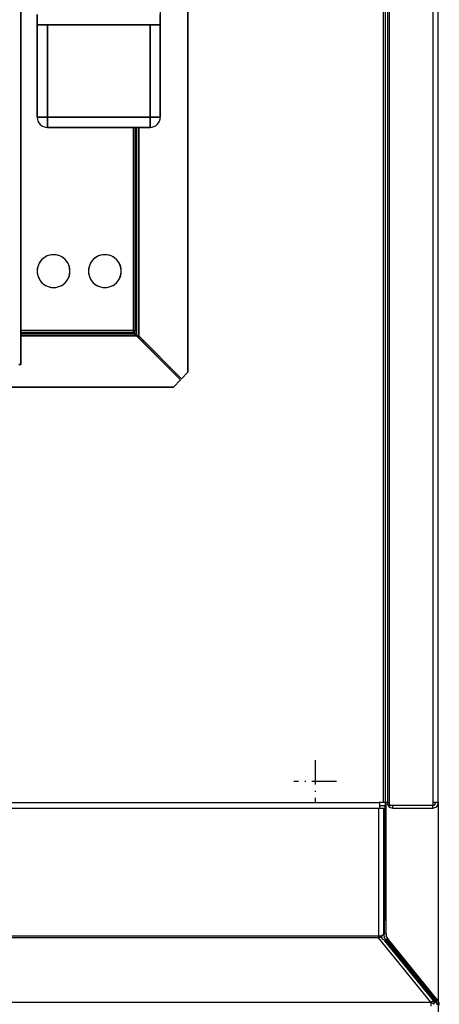
# Model space of a CAD drawing. Extents: x -2378 to 1777, y -402 to 3936.
# Drawn here: x 1097 to 1302, y 1901 to 2381 of the extents above; entities that cross this region are included whole.
import ezdxf

# ---------------------------------------------------------------- set-up
doc = ezdxf.new("R2010")
doc.units = 0
doc.header["$MEASUREMENT"] = 0
doc.linetypes.add('DASHDOT', pattern=[18.5, 12, -3, 0.5, -3])
doc.layers.get('0').update_dxf_attribs({"linetype": 'CONTINUOUS'})

msp = doc.modelspace()

# ---------------------------------------------------------------- linework, layer by layer
at = {"color": 7}
for p, q in [((1274.633057, 1999.256592), (1274.629395, 2993.756592)), ((1275.477783, 2993.756592), (1275.481689, 1999.256592)), ((1276.538574, 2993.756592), (1276.542236, 1999.256592)), ((1277.542236, 1997.756592), (1277.538574, 2995.256592)), ((1298.588501, 2993.756592), (1298.592285, 1999.256592)), ((1301.342285, 1999.256714), (1301.338501, 2993.756592)), ((1179.337769, 2208.833984), (1179.335938, 2694.378418)), ((1179.335938, 2694.378418), (1179.337769, 2208.833984)), ((1179.335938, 2694.378418), (1179.337769, 2208.833984)), ((1097.835938, 2690.603027), (1097.837769, 2212.608643)), ((1097.837769, 2212.608643), (1097.835938, 2690.603027)), ((1165.836914, 2423.102051), (1165.83728, 2333.102051)), ((1105.837158, 2378.102051), (1105.837158, 2383.102051)), ((1105.837158, 2383.102051), (1105.837158, 2378.102051)), ((1165.837158, 2383.102051), (1165.837158, 2378.102051)), ((1165.837158, 2378.102051), (1165.837158, 2383.102051)), ((1110.837158, 2378.102051), (1105.837158, 2378.102051)), ((1105.837158, 2378.102051), (1105.83728, 2333.102051)), ((1105.83728, 2333.102051), (1105.837158, 2378.102051)), ((1105.837158, 2378.102051), (1165.837158, 2378.102051)), ((1105.837158, 2378.102051), (1110.837158, 2378.102051)), ((1160.837158, 2378.102051), (1110.837158, 2378.102051)), ((1110.837158, 2378.102051), (1110.83728, 2333.102051)), ((1110.83728, 2333.102051), (1110.837158, 2378.102051)), ((1110.837158, 2378.102051), (1160.837158, 2378.102051)), ((1160.83728, 2333.102051), (1160.837158, 2378.102051)), ((1165.837158, 2378.102051), (1160.837158, 2378.102051)), ((1160.837158, 2378.102051), (1160.83728, 2333.102051)), ((1160.837158, 2378.102051), (1165.837158, 2378.102051)), ((1165.83728, 2333.102051), (1165.837158, 2378.102051)), ((1165.837158, 2378.102051), (1165.83728, 2333.102051)), ((1105.83728, 2333.102051), (1110.83728, 2333.102051)), ((1110.83728, 2333.102051), (1105.83728, 2333.102051)), ((1110.83728, 2333.102051), (1160.83728, 2333.102051)), ((1110.83728, 2328.102051), (1110.83728, 2333.102051)), ((1110.83728, 2333.102051), (1110.83728, 2328.102051)), ((1160.83728, 2333.102051), (1110.83728, 2333.102051)), ((1160.83728, 2333.102051), (1165.83728, 2333.102051)), ((1160.83728, 2328.102051), (1160.83728, 2333.102051)), ((1160.83728, 2333.102051), (1160.83728, 2328.102051)), ((1165.83728, 2333.102051), (1160.83728, 2333.102051)), ((1160.83728, 2328.102051), (1110.83728, 2328.102051)), ((1110.83728, 2328.102051), (1160.83728, 2328.102051)), ((1152.835693, 2229.104004), (1152.835327, 2328.102051)), ((1152.835327, 2328.102051), (1152.835693, 2229.104004)), ((1153.83728, 2328.102051), (1153.837646, 2244.104004)), ((1153.83728, 2328.102051), (1153.837646, 2229.105957)), ((1153.837646, 2229.105957), (1153.83728, 2328.102051)), ((1154.337646, 2226.604004), (1154.33728, 2328.102051)), ((1154.33728, 2328.102051), (1154.337646, 2226.604004)), ((1155.339355, 2328.102051), (1155.339722, 2226.508057)), ((1155.339722, 2226.508057), (1155.339355, 2328.102051)), ((1153.837524, 2242.608154), (1154.337646, 2242.608154)), ((1154.337646, 2242.608154), (1153.837524, 2242.608154)), ((1153.837524, 2242.605957), (1154.337646, 2242.605957)), ((1153.837646, 2244.104004), (1153.837646, 2229.105957)), ((1153.837646, 2242.605957), (1154.337646, 2242.605957)), ((1154.337646, 2242.605957), (1153.837646, 2242.605957)), ((1097.837524, 2227.60791), (1153.335693, 2227.608154)), ((1153.335693, 2227.608154), (1097.837524, 2227.60791)), ((1097.837524, 2227.605957), (1153.335693, 2227.605957)), ((1097.837646, 2229.104004), (1152.835693, 2229.104004)), ((1152.835693, 2229.104004), (1097.837646, 2229.104004)), ((1097.837646, 2229.104004), (1097.837769, 2212.608643)), ((1152.835693, 2228.102051), (1097.837646, 2228.101807)), ((1097.837646, 2228.101807), (1152.835693, 2228.102051)), ((1097.837646, 2227.605957), (1153.335693, 2227.605957)), ((1153.335693, 2227.605957), (1097.837646, 2227.605957)), ((1153.335693, 2226.604004), (1097.837646, 2226.604004)), ((1097.837646, 2226.604004), (1153.335693, 2226.604004)), ((1153.335693, 2226.604004), (1097.837646, 2226.604004)), ((1113.337646, 2227.605957), (1111.089478, 2227.605957)), ((1113.337646, 2227.605957), (1115.585938, 2227.605957)), ((1152.837646, 2229.105957), (1152.835693, 2229.104004)), ((1153.837646, 2229.104004), (1152.835693, 2229.104004)), ((1152.835693, 2229.104004), (1153.837646, 2229.104004)), ((1152.835693, 2229.104004), (1152.835693, 2228.102051)), ((1152.835693, 2228.102051), (1152.835693, 2229.104004)), ((1152.835693, 2229.104004), (1152.835693, 2229.102051)), ((1152.835693, 2229.102051), (1152.835693, 2228.102051)), ((1153.335693, 2227.610107), (1153.335693, 2229.104004)), ((1153.335693, 2229.104004), (1153.335693, 2227.610107)), ((1153.335693, 2227.608154), (1153.335693, 2227.610107)), ((1153.335693, 2227.610107), (1153.335693, 2227.608154)), ((1153.337646, 2227.610107), (1153.335693, 2227.610107)), ((1153.337646, 2227.608154), (1153.335693, 2227.608154)), ((1153.335693, 2227.605957), (1153.337646, 2227.608154)), ((1153.337646, 2227.608154), (1153.335693, 2227.605957)), ((1154.337646, 2227.605957), (1153.335693, 2227.605957)), ((1153.335693, 2227.605957), (1153.335693, 2226.605957)), ((1153.335693, 2227.605957), (1153.335693, 2226.604004)), ((1153.335693, 2226.604004), (1153.335693, 2227.605957)), ((1153.335693, 2227.605957), (1154.337646, 2227.605957)), ((1153.335693, 2226.605957), (1153.335693, 2226.604004)), ((1154.337646, 2226.604004), (1153.335693, 2226.604004)), ((1153.335693, 2226.604004), (1154.337646, 2226.604004)), ((1153.335693, 2226.604004), (1154.337646, 2226.604004)), ((1153.337646, 2227.608154), (1153.337646, 2229.104004)), ((1153.337646, 2229.104004), (1153.337646, 2227.608154)), ((1153.837646, 2229.104004), (1153.837646, 2229.105957)), ((1153.837646, 2229.105957), (1153.837646, 2229.104004)), ((1154.337158, 2227.34082), (1154.30542, 2227.34082)), ((1154.318848, 2227.34082), (1154.337646, 2227.34082)), ((1154.337646, 2227.608154), (1154.337646, 2227.605957)), ((1154.337646, 2227.605957), (1154.337646, 2227.608154)), ((1175.77356, 2205.168457), (1154.337646, 2226.604004)), ((1154.337646, 2226.604004), (1175.77356, 2205.168457)), ((1154.433716, 2226.508057), (1175.77356, 2205.168457)), ((1155.339722, 2226.508057), (1154.433716, 2226.508057)), ((1154.433716, 2226.508057), (1155.339722, 2226.508057)), ((1155.339722, 2226.508057), (1176.226563, 2205.621582)), ((1176.226563, 2205.621582), (1155.339722, 2226.508057)), ((1157.337646, 2223.604004), (1157.337646, 2224.510254)), ((1097.837769, 2212.608643), (1096.835693, 2212.60791)), ((1096.835693, 2212.60791), (1097.837769, 2212.60791)), ((1097.837769, 2212.608643), (1097.826904, 2212.608643)), ((1176.226563, 2205.621582), (1179.337769, 2208.833984)), ((1179.337769, 2208.833984), (1176.226563, 2205.621582)), ((1172.211304, 2201.606201), (1175.77356, 2205.168457)), ((1175.77356, 2205.168457), (1172.211304, 2201.606201)), ((331.464355, 2201.603027), (1172.211304, 2201.606201)), ((1172.211304, 2201.606201), (331.464355, 2201.603027)), ((229.988586, 1999.252563), (1272.688599, 1999.256592)), ((229.988586, 1996.502563), (1272.688599, 1996.506592)), ((1272.257324, 1996.50647), (1272.257568, 1934.138428)), ((1272.688599, 1999.256592), (1272.688599, 1996.506592)), ((1274.633057, 1999.256592), (1272.688599, 1999.256592)), ((1272.688599, 1997.756592), (1275.488525, 1997.756592)), ((1272.688599, 1996.506592), (1275.488525, 1996.506592)), ((1275.481689, 1999.256592), (1274.633057, 1999.256592)), ((1274.757568, 1934.752441), (1274.757324, 1996.506592)), ((1275.110107, 1996.50647), (1275.110352, 1941.515625)), ((1276.542236, 1999.256592), (1275.481689, 1999.256592)), ((1275.488525, 1999.256592), (1275.488525, 1997.756592)), ((1275.488525, 1996.506592), (1275.488525, 1997.756592)), ((1275.842529, 1941.515625), (1275.842285, 1999.25647)), ((1276.542236, 1999.256592), (1277.542236, 1999.256592)), ((1298.592285, 1997.756592), (1277.542236, 1997.756592)), ((1279.092285, 1996.506592), (1279.092285, 1997.756592)), ((1279.092285, 1996.506592), (1298.592285, 1996.506592)), ((1301.342285, 1999.256714), (1298.592285, 1999.256592)), ((1298.592285, 1999.256592), (1298.592285, 1997.756592)), ((1298.592285, 1996.506592), (1298.592285, 1997.756592)), ((1301.342285, 1999.256714), (1301.342285, 1222.128662)), ((1275.110352, 1935.206543), (1275.110352, 1941.515625)), ((1275.842529, 1935.206543), (1275.842529, 1941.515625)), ((1272.257568, 1934.138428), (229.95752, 1934.134399)), ((1272.257568, 1934.138428), (1272.257568, 1933.194458)), ((1274.025391, 1934.138428), (1272.257568, 1934.138428)), ((1274.025391, 1934.138428), (1274.025391, 1934.752441)), ((1274.025391, 1934.752441), (1274.757568, 1934.752441)), ((1274.025391, 1934.138428), (1274.025391, 1934.752441)), ((1274.757446, 1935.206543), (1275.110352, 1935.206543)), ((1274.842529, 1935.206543), (1274.842529, 1934.342773)), ((1275.842529, 1935.206543), (1275.110352, 1935.206543)), ((1275.842529, 1935.206543), (1275.842529, 1934.342773)), ((1276.176758, 1933.398804), (1276.720459, 1932.727417)), ((1272.257568, 1933.194458), (229.95752, 1933.19043)), ((1297.757568, 1901.953247), (1272.257568, 1933.194458)), ((1299.694336, 1901.960938), (1275.321289, 1931.821289)), ((1275.321289, 1931.821289), (1275.332764, 1931.807007)), ((1275.497803, 1931.60498), (1275.321289, 1931.821289)), ((1275.498291, 1931.604248), (1275.332886, 1931.806885)), ((1275.414795, 1931.704956), (1275.332886, 1931.806885)), ((1275.399658, 1932.769409), (1275.880371, 1932.175781)), ((1275.531738, 1931.563354), (1275.555786, 1931.582764)), ((1275.555786, 1931.582764), (1280.578613, 1925.380371)), ((1275.761475, 1932.026978), (1275.686035, 1931.892578)), ((1276.051514, 1932.389893), (1275.761475, 1932.026978)), ((1275.761475, 1932.026978), (1278.06189, 1929.186279)), ((1276.051514, 1932.389893), (1300.047119, 1902.758179)), ((1276.634766, 1932.658081), (1276.720459, 1932.727417)), ((1276.720459, 1932.727417), (1276.719727, 1932.728394)), ((1276.720459, 1932.727417), (1276.965088, 1932.425415)), ((1276.965088, 1932.425415), (1300.960571, 1902.793701)), ((1278.06189, 1929.186279), (1299.475586, 1902.742798)), ((204.457642, 1901.949097), (1297.757568, 1901.953247)), ((1297.757568, 1901.953247), (1297.757568, 1899.945801)), ((1298.716553, 1901.323486), (1298.568604, 1901.504883)), ((1298.635254, 1901.493164), (1298.881836, 1901.188843)), ((1298.772705, 1901.323486), (1298.716553, 1901.323486)), ((1298.881836, 1901.188843), (1299.658936, 1901.818237)), ((1298.91748, 1901.331055), (1298.923584, 1901.323486)), ((1299.700928, 1901.952515), (1298.923584, 1901.323486)), ((1299.864502, 1902.262329), (1299.475586, 1902.742798)), ((1299.550659, 1901.526489), (1299.864502, 1902.262329)), ((1299.550659, 1901.526489), (1299.986572, 1902.071899)), ((1299.600342, 1901.588623), (1299.840698, 1901.889404)), ((1299.609741, 1901.878906), (1299.658936, 1901.818237)), ((1299.696289, 1901.959839), (1299.789063, 1902.128052)), ((1299.789063, 1902.128052), (1299.864502, 1902.262329)), ((1299.864502, 1902.262329), (1300.300537, 1902.807861)), ((1299.986572, 1902.071899), (1300.09668, 1902.329956)), ((1300.015381, 1902.139526), (1300.147949, 1902.026611)), ((1300.047119, 1902.758179), (1300.300537, 1902.807861)), ((1300.066284, 1902.259277), (1300.090942, 1902.293213)), ((1300.091064, 1902.293457), (1300.543823, 1902.905273)), ((1300.09668, 1902.329956), (1300.372681, 1902.796997)), ((1300.09668, 1902.329956), (1300.293945, 1902.79248)), ((1300.220947, 1902.11792), (1300.147949, 1902.026611)), ((1300.39502, 1902.335571), (1300.18335, 1902.164307)), ((1300.18335, 1902.164307), (1300.487305, 1901.789063)), ((1300.293945, 1902.79248), (1300.300537, 1902.807861)), ((1300.738525, 1902.765503), (1300.39502, 1902.335571)), ((1300.875, 1902.724243), (1300.39502, 1902.335571)), ((1300.960571, 1902.793701), (1300.875, 1902.724243)), ((1300.960571, 1902.793701), (1301.264526, 1902.418335))]:
    msp.add_line(p, q, dxfattribs=at)
at = {"color": 7, "linetype": 'DASHDOT'}
for p, q in [((1241.338501, 2019.906494), (1241.338501, 1999.106445)), ((1251.738525, 2009.506348), (1230.938477, 2009.506348))]:
    msp.add_line(p, q, dxfattribs=at)
at = {"color": 7}
for points in [[(1273.950059, 1933.395823), (1273.810846, 1933.452313), (1273.655057, 1933.489261), (1273.484353, 1933.506272), (1273.300558, 1933.503164), (1273.105631, 1933.47997), (1272.901654, 1933.436939), (1272.690803, 1933.374528), (1272.475328, 1933.293405), (1272.25753, 1933.194435)], [(1273.950059, 1933.395823), (1273.810846, 1933.452313), (1273.655057, 1933.489261), (1273.484353, 1933.506272), (1273.300558, 1933.503164), (1273.105631, 1933.47997), (1272.901654, 1933.436939), (1272.690803, 1933.374528), (1272.475328, 1933.293405), (1272.25753, 1933.194435)], [(1273.945068, 1932.642456), (1273.96582, 1932.815796), (1273.973145, 1932.898682), (1273.978271, 1932.97876), (1273.980957, 1933.05603), (1273.980957, 1933.130371), (1273.97644, 1933.224609), (1273.966309, 1933.313232), (1273.949951, 1933.395874)], [(1273.945068, 1932.642456), (1273.96582, 1932.815796), (1273.973145, 1932.898682), (1273.978271, 1932.97876), (1273.980957, 1933.05603), (1273.980957, 1933.130371), (1273.97644, 1933.224609), (1273.966309, 1933.313232), (1273.949951, 1933.395874)], [(1275.321193, 1931.821213), (1275.206653, 1931.9507), (1275.081734, 1932.071226), (1274.94674, 1932.182499), (1274.801998, 1932.28425), (1274.647857, 1932.376231), (1274.484692, 1932.45822), (1274.312898, 1932.530018), (1274.132891, 1932.591451), (1273.945108, 1932.642372)], [(1275.321193, 1931.821213), (1275.206653, 1931.9507), (1275.081734, 1932.071226), (1274.94674, 1932.182499), (1274.801998, 1932.28425), (1274.647857, 1932.376231), (1274.484692, 1932.45822), (1274.312898, 1932.530018), (1274.132891, 1932.591451), (1273.945108, 1932.642372)], [(1275.686035, 1931.892578), (1275.616943, 1931.769287), (1275.590088, 1931.71814), (1275.57373, 1931.68457), (1275.561279, 1931.655396), (1275.553101, 1931.630493), (1275.549438, 1931.609985), (1275.550537, 1931.593872), (1275.555786, 1931.582764)], [(1276.634874, 1932.658136), (1276.620408, 1932.66352), (1276.605764, 1932.668703), (1276.590946, 1932.673685), (1276.575953, 1932.678465), (1276.560789, 1932.683043), (1276.545455, 1932.687419), (1276.529952, 1932.691591), (1276.514282, 1932.69556), (1276.498447, 1932.699325)], [(1276.965076, 1932.425481), (1276.936436, 1932.458671), (1276.905697, 1932.490099), (1276.872893, 1932.519731), (1276.838061, 1932.547535), (1276.801237, 1932.57348), (1276.762463, 1932.597538), (1276.721781, 1932.619683), (1276.679236, 1932.639889), (1276.634874, 1932.658136)], [(1299.694221, 1901.960946), (1299.569977, 1902.080235), (1299.415592, 1902.17125), (1299.233634, 1902.232476), (1299.027129, 1902.262895), (1298.799511, 1902.262002), (1298.554566, 1902.229811), (1298.296366, 1902.166858), (1298.029207, 1902.074189), (1297.75753, 1901.953346)], [(1298.91956, 1901.32857), (1298.845018, 1901.400138), (1298.75239, 1901.454742), (1298.64322, 1901.491473), (1298.51932, 1901.50972), (1298.382753, 1901.50918), (1298.235789, 1901.489862), (1298.080871, 1901.452087), (1297.920578, 1901.396483), (1297.757573, 1901.323975)], [(1298.881836, 1901.188843), (1298.888672, 1901.182129), (1298.897095, 1901.176636), (1298.918579, 1901.169678), (1298.945923, 1901.168335), (1298.968994, 1901.170776), (1298.994629, 1901.176147), (1299.025146, 1901.185059), (1299.058105, 1901.197021), (1299.0979, 1901.214233), (1299.140259, 1901.235229), (1299.187134, 1901.260986), (1299.236206, 1901.290405), (1299.336914, 1901.35791), (1299.442261, 1901.437012), (1299.550659, 1901.526489)], [(1298.92353, 1901.323633), (1298.923093, 1901.324185), (1298.922654, 1901.324735), (1298.922215, 1901.325285), (1298.921775, 1901.325834), (1298.921334, 1901.326383), (1298.920892, 1901.326931), (1298.920449, 1901.327478), (1298.920005, 1901.328024), (1298.91956, 1901.328569)], [(1299.658936, 1901.818237), (1299.653564, 1901.829346), (1299.652344, 1901.844238), (1299.657349, 1901.869873), (1299.669067, 1901.902222), (1299.687012, 1901.941284)], [(1299.700838, 1901.952718), (1299.700109, 1901.953637), (1299.699378, 1901.954555), (1299.698646, 1901.955472), (1299.697913, 1901.956387), (1299.697177, 1901.957301), (1299.696441, 1901.958214), (1299.695703, 1901.959126), (1299.694963, 1901.960037), (1299.694222, 1901.960946)], [(1300.427922, 1901.86232), (1300.405012, 1901.888343), (1300.379926, 1901.91252), (1300.352712, 1901.934805), (1300.323423, 1901.955154), (1300.292113, 1901.97353), (1300.258843, 1901.989897), (1300.223676, 1902.004225), (1300.186679, 1902.016485), (1300.147922, 1902.026655)], [(1300.372615, 1902.796944), (1300.363968, 1902.796618), (1300.355296, 1902.796249), (1300.346599, 1902.795837), (1300.337877, 1902.795381), (1300.32913, 1902.794882), (1300.320358, 1902.79434), (1300.311562, 1902.793754), (1300.302742, 1902.793126), (1300.293898, 1902.792454)], [(1300.874864, 1902.724298), (1300.860398, 1902.729682), (1300.845755, 1902.734865), (1300.830936, 1902.739847), (1300.815944, 1902.744627), (1300.80078, 1902.749205), (1300.785445, 1902.753581), (1300.769942, 1902.757753), (1300.754272, 1902.761722), (1300.738437, 1902.765487)]]:
    msp.add_lwpolyline(points, dxfattribs=at)
for centre, radius, start, end in [((1110.83728, 2333.102051), 5, 180.000214, 270.000216), ((1110.83728, 2333.102051), 5, 180.000214, 270.000216), ((1160.83728, 2333.102051), 5, 270.000216, 0.000219), ((1160.83728, 2333.102051), 5, 270.000216, 0.000219), ((1113.837646, 2258.102051), 8.000023, 0.00037, 180.000073), ((1113.837646, 2258.102051), 8, 0.000219, 180.000224), ((1138.837646, 2258.102051), 8.000023, 0.00037, 180.000073), ((1138.837646, 2258.102051), 8, 0.000219, 180.000224), ((1113.837646, 2258.102051), 8.000023, 180.000364, 0.000067), ((1113.837646, 2258.102051), 8, 180.000214, 0.000219), ((1138.837646, 2258.102051), 8.000023, 180.000364, 0.000067), ((1138.837646, 2258.102051), 8, 180.000214, 0.000219), ((1153.335693, 2227.608154), 1.002, 270.000216, 359.885856), ((1153.335693, 2227.608154), 1.002, 270.00023, 359.885837), ((1154.335693, 2226.508057), 1.001999, 318.928578, 0.000232), ((1154.335693, 2226.508057), 1.002, 318.965799, 0.000219), ((1154.335693, 2226.508057), 1.002, 318.969203, 0.00021), ((1155.337646, 2227.006104), 1.5, 273.630728, 301.478072), ((1155.337646, 2227.006104), 3.5, 298.546112, 304.850061), ((1171.837769, 2209.506104), 2.15, 125.458923, 142.597739), ((1171.837769, 2209.506104), 2.15, 125.458923, 142.597712), ((1171.837769, 2209.506104), 2.15, 307.402702, 324.54154), ((1171.837769, 2209.506104), 2.15, 307.402745, 324.541547), ((1279.092285, 1999.256592), 2.75, 180.000224, 270.000219), ((1298.592285, 1999.256592), 1.5, 270.000219, 0.000229), ((1298.592285, 1999.256592), 2.75, 270.000219, 0.000229), ((1277.342529, 1934.342773), 2.5, 180.000224, 219.00022), ((1277.342529, 1934.342773), 1.5, 180.000224, 219.00022), ((1273.389526, 1933.190186), 2.637662, 323.05994, 330.534832), ((1277.496582, 1930.792847), 2.15291, 117.636416, 132.138451), ((1301.409058, 1901.350586), 1.779271, 119.097409, 125.62256), ((1299.321655, 1900.844971), 1.5, 350.00023, 39.000227), ((1296.881104, 1897.596924), 6.449306, 53.265133, 55.394209), ((1299.321655, 1900.844971), 2.5, 350.00023, 39.000227)]:
    msp.add_arc(centre, radius, start, end, dxfattribs=at)

doc.saveas('drawing.dxf')
